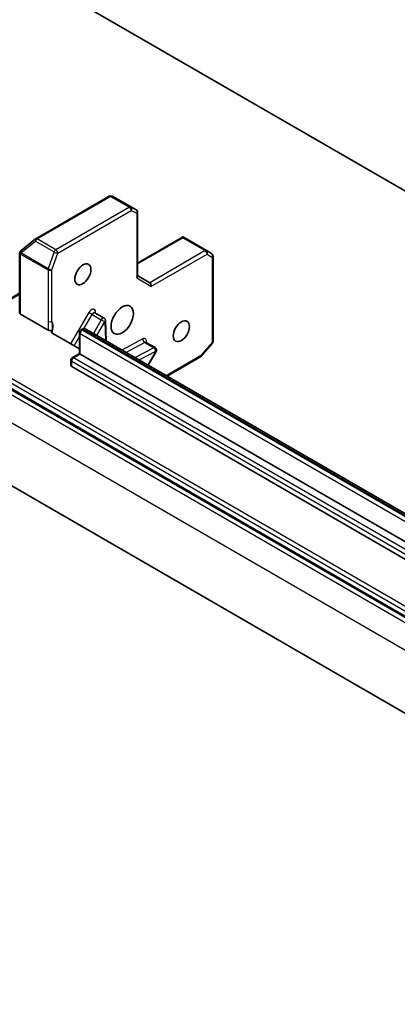
# Model space of a CAD drawing. Units: millimetres. Extents: x 94 to 13057, y 52 to 2581.
# Drawn here: x 1841 to 1881, y 338 to 444 of the extents above; entities that cross this region are included whole.
import ezdxf

# ---------------------------------------------------------------- set-up
doc = ezdxf.new("R2010")
doc.units = ezdxf.units.MM
doc.header["$LTSCALE"] = 6.5
doc.layers.add('Visible (ISO)', color=7, linetype='Continuous', lineweight=35)
doc.layers.add('Visible Narrow (ISO)', color=7, linetype='Continuous', lineweight=25)

msp = doc.modelspace()

# ---------------------------------------------------------------- linework, layer by layer
at = {"layer": 'Visible (ISO)'}
for p, q in [((1934.2913, 395.3917), (1836.7105, 451.73)), ((1850.1595, 425.0176), (1842.2424, 420.4467)), ((1850.5877, 424.9838), (1850.4008, 425.0435)), ((1853.0533, 423.5648), (1850.6212, 424.969)), ((1853.2033, 416.3868), (1853.2033, 423.305)), ((1858.0537, 420.6347), (1853.2033, 417.8343)), ((1858.091, 420.5548), (1858.091, 420.6463)), ((1858.2131, 420.5858), (1860.6452, 419.1816)), ((1842.2038, 420.4202), (1840.6386, 419.155)), ((1840.5118, 418.9068), (1840.5118, 412.4565)), ((1840.6037, 419.123), (1840.6192, 419.1379)), ((1860.6605, 419.1721), (1861.2003, 418.8157)), ((1861.335, 418.5654), (1861.335, 409.4236)), ((1854.5296, 415.7225), (1853.2033, 416.4883)), ((1834.9428, 411.3741), (1840.5118, 414.5893)), ((1843.5777, 410.6147), (1840.5996, 412.334)), ((1848.6147, 412.4797), (1849.6047, 411.9081)), ((1849.7545, 411.6599), (1849.8399, 409.4486)), ((1846.9464, 408.5964), (1844.0716, 410.2561)), ((1846.9464, 408.0982), (1846.9464, 410.3745)), ((1847.0964, 410.6343), (1847.2328, 410.713)), ((1928.5258, 364.0193), (1847.6328, 410.7229)), ((1831.612, 408.9498), (1932.3187, 350.8068)), ((1854.113, 409.3052), (1855.103, 408.7337)), ((1861.2618, 409.2272), (1860.0096, 407.7813)), ((1846.9464, 408.0982), (1846.1772, 407.654)), ((1847.0343, 408.0474), (1846.9464, 408.0982)), ((1847.0343, 408.0474), (1927.9273, 361.3438)), ((1855.2128, 408.3239), (1854.3566, 406.8409)), ((1859.9329, 407.7179), (1856.3853, 405.6697)), ((1846.0272, 407.3942), (1846.0272, 406.8227)), ((1927.0081, 359.9966), (1846.1151, 406.7002)), ((1936.2353, 338.1072), (1835.2726, 396.3981))]:
    msp.add_line(p, q, dxfattribs=at)
for centre, start, end in [((1850.3095, 424.7578), 72.271864, 120), ((1852.9033, 423.305), 0, 60), ((1842.3924, 420.1869), 120, 128.948276), ((1840.8118, 418.9068), 133.897886, 180), ((1840.8272, 418.9217), 128.948276, 133.897886), ((1860.4952, 418.9218), 56.564379, 60), ((1861.035, 418.5654), 0, 56.564379), ((1849.4547, 411.6483), 2.213686, 60), ((1847.2464, 410.3745), 120, 180), ((1861.035, 409.4236), 319.106605, 0), ((1854.953, 408.4739), 330, 60), ((1859.7829, 407.9777), 300, 319.106605), ((1846.3272, 407.3942), 120, 180)]:
    msp.add_arc(centre, 0.3, start, end, dxfattribs=at)
for centre, major_axis, ratio, start_param, end_param in [((1850.4832, 424.7022), (0.1217, 0.275), 0.75301932, 6.16776195, 6.36396138), ((1858.0751, 420.319), (-0.4917, 0.2954), 0.52273833, 4.74567477, 4.98575433), ((1852.9033, 416.3151), (0.2772, 0.16), 0.71743894, 5.10508806, 5.89048623), ((1854.4418, 415.4268), (0, 0.32), 0.71743894, 4.3196899, 5.89048623), ((1840.8118, 412.4565), (-0.3, 0), 0.57735027, 0, 0.78539816), ((1846.3272, 406.8227), (-0.3, 0), 0.57735027, 0, 0.78539816)]:
    msp.add_ellipse(centre, major_axis=major_axis, ratio=ratio, start_param=start_param, end_param=end_param, dxfattribs=at)
for centre, major_axis in [((1847.3171, 416.6206), (-0.6148, -1.0648)), ((1851.5598, 411.7217), (-0.85, -1.4722)), ((1857.9237, 410.4969), (-0.6148, -1.0648))]:
    msp.add_ellipse(centre, major_axis=major_axis, ratio=0.57735027, dxfattribs=at)
for points, knots in [([(1858.0537, 420.6347), (1858.0542, 420.635), (1858.0548, 420.6353), (1858.0662, 420.6416), (1858.0792, 420.6456), (1858.091, 420.6463)], [0.261626325, 0.261626325, 0.261626325, 0.261626325, 0.26195841823, 0.26195841823, 0.26838803202, 0.26838803202, 0.26838803202, 0.26838803202]), ([(1848.6147, 412.4797), (1848.6073, 412.484), (1848.6005, 412.4893), (1848.5904, 412.4992), (1848.587, 412.5038), (1848.5839, 412.5088), (1848.5834, 412.51), (1848.5834, 412.51)], [5.497787144, 5.497787144, 5.497787144, 5.497787144, 5.64614013, 5.64614013, 5.794493117, 5.794493117, 5.902696792, 5.902696792, 5.902696792, 5.902696792]), ([(1844.0348, 410.6368), (1844.0122, 410.6184), (1843.9836, 410.6027), (1843.9176, 410.5786), (1843.8808, 410.5704), (1843.8039, 410.5625), (1843.7645, 410.563), (1843.6983, 410.5713), (1843.6713, 410.5771), (1843.621, 410.593), (1843.5979, 410.603), (1843.5777, 410.6147)], [0, 0, 0, 0, 0.0117183462, 0.0117183462, 0.0234298638, 0.0234298638, 0.0351458346, 0.0351458346, 0.0437526717, 0.0437526717, 0.05234509, 0.05234509, 0.05234509, 0.05234509]), ([(1843.9407, 410.4051), (1843.9351, 410.4243), (1843.9331, 410.4438), (1843.9353, 410.4994), (1843.9522, 410.5435), (1843.9922, 410.5975), (1844.0117, 410.618), (1844.0348, 410.6368)], [-0.1237212871, -0.1237212871, -0.1237212871, -0.1237212871, -0.1144259318, -0.1144259318, -0.0948543073, -0.0948543073, -0.0838963943, -0.0838963943, -0.0838963943, -0.0838963943]), ([(1843.9407, 410.4051), (1843.9465, 410.3851), (1843.9561, 410.3655), (1843.9898, 410.3158), (1844.029, 410.2807), (1844.0716, 410.2561)], [0.1237212871, 0.1237212871, 0.1237212871, 0.1237212871, 0.1333697264, 0.1333697264, 0.1514440253, 0.1514440253, 0.1514440253, 0.1514440253]), ([(1847.6328, 410.7229), (1847.604, 410.7395), (1847.573, 410.7521), (1847.5108, 410.7684), (1847.4798, 410.7721), (1847.4209, 410.7728), (1847.393, 410.7697), (1847.3412, 410.7592), (1847.3171, 410.7518), (1847.2726, 410.7342), (1847.252, 410.7241), (1847.2328, 410.713)], [0.785398163, 0.785398163, 0.785398163, 0.785398163, 0.942477796, 0.942477796, 1.099557429, 1.099557429, 1.256637061, 1.256637061, 1.413716694, 1.413716694, 1.570796327, 1.570796327, 1.570796327, 1.570796327]), ([(1854.0816, 409.3356), (1854.0816, 409.3356), (1854.0831, 409.3322), (1854.0923, 409.3206), (1854.1018, 409.3117), (1854.113, 409.3052)], [6.663673822, 6.663673822, 6.663673822, 6.663673822, 6.844176587, 6.844176587, 7.068583471, 7.068583471, 7.068583471, 7.068583471])]:
    msp.add_open_spline(points, degree=3, knots=knots, dxfattribs=at)
at = {"layer": 'Visible Narrow (ISO)'}
for p, q in [((1842.3924, 420.4318), (1850.3095, 425.0027)), ((1850.3095, 425.0027), (1852.3247, 423.8392)), ((1852.4694, 423.8569), (1850.4542, 425.0204)), ((1850.4542, 425.0204), (1850.6279, 424.9649)), ((1850.6279, 424.9649), (1853.048, 423.5676)), ((1852.3247, 423.8392), (1844.4077, 419.2683)), ((1853.048, 423.5676), (1852.4694, 423.8569)), ((1844.6198, 418.9009), (1852.5368, 423.4718)), ((1852.5368, 423.4718), (1853.1154, 423.1825)), ((1853.1154, 423.1825), (1853.1154, 416.1926)), ((1844.4077, 419.2683), (1842.3924, 420.4318)), ((1853.2033, 417.7328), (1858.091, 420.5548)), ((1858.091, 420.5548), (1860.4952, 419.1667)), ((1840.6375, 418.9217), (1842.2027, 420.1869)), ((1842.2027, 420.1869), (1844.218, 419.0234)), ((1840.5996, 418.7844), (1840.6151, 418.7993)), ((1840.5996, 412.334), (1840.5996, 418.7844)), ((1840.6151, 418.7993), (1843.5695, 417.0935)), ((1843.5919, 417.216), (1840.6375, 418.9217)), ((1844.218, 419.0234), (1843.5919, 417.216)), ((1843.9937, 417.0935), (1844.6198, 418.9009)), ((1860.4952, 419.1667), (1854.5296, 415.7225)), ((1854.6539, 415.3043), (1860.7073, 418.7993)), ((1860.7073, 418.7993), (1861.2471, 418.4429)), ((1861.2471, 418.4429), (1861.2471, 409.3011)), ((1843.5695, 417.0935), (1843.5695, 411.5686)), ((1843.9937, 411.5686), (1843.9937, 417.0935)), ((1854.6539, 415.3043), (1853.1154, 416.1926)), ((1834.9428, 411.2726), (1840.5118, 414.4879)), ((1847.9526, 412.5156), (1846.004, 409.1405)), ((1847.4289, 410.7721), (1848.3147, 412.3065)), ((1848.3147, 412.3065), (1847.9526, 412.5156)), ((1848.3147, 412.3065), (1849.3047, 411.7349)), ((1848.683, 412.4403), (1848.6765, 412.6084)), ((1849.3047, 411.7349), (1848.4485, 410.252)), ((1848.8106, 410.0429), (1849.6668, 411.5258)), ((1849.6668, 411.5258), (1849.3047, 411.7349)), ((1849.6668, 411.5258), (1849.745, 409.5034)), ((1932.5308, 351.7458), (1831.8242, 409.8888)), ((1846.3661, 408.9314), (1846.9464, 409.9365)), ((1847.0343, 408.0474), (1847.0343, 410.252)), ((1847.0343, 410.252), (1927.9273, 363.5484)), ((1847.2464, 410.6194), (1847.3828, 410.6981)), ((1928.1394, 363.9158), (1847.2464, 410.6194)), ((1847.3828, 410.6981), (1928.2758, 363.9945)), ((1932.3053, 350.6512), (1831.3426, 408.9421)), ((1831.612, 409.5214), (1932.3187, 351.3783)), ((1853.7694, 409.668), (1851.5163, 408.4808)), ((1851.9505, 408.2301), (1853.9723, 409.2955)), ((1853.9723, 409.2955), (1854.9622, 408.724)), ((1861.2471, 409.3011), (1859.995, 407.8552)), ((1831.1305, 408.5746), (1932.0932, 350.2838)), ((1846.3272, 407.6392), (1847.0343, 408.0474)), ((1854.9622, 408.724), (1852.9404, 407.6586)), ((1853.3746, 407.4079), (1855.1651, 408.3514)), ((1855.1651, 408.3514), (1854.3089, 406.8685)), ((1855.2128, 408.3239), (1855.1651, 408.3514)), ((1859.995, 407.8552), (1856.2974, 405.7204)), ((1846.1151, 406.7002), (1846.1151, 407.2718)), ((1846.1151, 407.2718), (1927.0081, 360.5682)), ((1927.2202, 360.9356), (1846.3272, 407.6392)), ((1932.0932, 347.2628), (1831.1305, 405.5536))]:
    msp.add_line(p, q, dxfattribs=at)
for centre, major_axis, ratio, start_param, end_param in [((1850.3095, 424.7578), (-0.15, 0.2598), 0.57735027, 5.49778714, 6.28318531), ((1850.3095, 424.7578), (0.15, 0.2598), 0.57735027, 0.03464728, 0.78539816), ((1850.3095, 424.7578), (0.0914, 0.2858), 0.98941889, 6.08698587, 6.28318531), ((1852.3247, 423.5943), (0.15, 0.2598), 0.57735027, 0.03464728, 0.78539816), ((1852.3247, 423.5943), (0.15, -0.2598), 0.57735027, 0.78539816, 2.35619449), ((1852.3247, 423.5943), (0.1342, 0.2683), 0.81600655, 4.66343927, 6.23423559), ((1852.9033, 423.305), (0.15, 0.2598), 0.57735027, 0, 0.03464728), ((1852.9033, 423.305), (0.1342, 0.2683), 0.81600655, 4.66343927, 6.23423559), ((1852.9033, 423.305), (0.3, 0), 0.57735027, 5.49778714, 6.28318531), ((1842.3924, 420.1869), (0.15, 0.2598), 0.57735027, 0.78539816, 1.89254688), ((1842.3924, 420.1869), (-0.15, 0.2598), 0.57735027, 5.49778714, 6.28318531), ((1842.3924, 420.1869), (-0.1886, 0.2333), 0.53605627, 0, 1.16192572), ((1840.8118, 418.9068), (-0.3, 0), 0.57735027, 0, 0.78539816), ((1840.8118, 418.9068), (-0.208, 0.2162), 0.80829038, 0, 1.37340077), ((1840.8272, 418.9217), (-0.208, 0.2162), 0.80829038, 0, 1.37340077), ((1840.8272, 418.9217), (-0.1886, 0.2333), 0.53605627, 0, 1.16192572), ((1840.8272, 418.9217), (0.15, 0.2598), 0.57735027, 1.89254688, 2.35619449), ((1844.4077, 419.0234), (-0.15, -0.2598), 0.57735027, 3.92699082, 5.03413953), ((1844.4077, 419.0234), (0.2835, -0.0982), 0.25819889, 4.07186667, 5.64266299), ((1844.4077, 419.0234), (-0.15, 0.2598), 0.57735027, 3.92699082, 5.49778714), ((1860.4952, 418.9218), (0.15, 0.2598), 0.57735027, 0, 0.78539816), ((1860.4952, 418.9218), (0.15, -0.2598), 0.57735027, 0.78539816, 2.35619449), ((1860.4952, 418.9218), (0.1653, 0.2504), 0.81600655, 4.76133869, 6.28318531), ((1861.035, 418.5654), (0.1653, 0.2504), 0.81600655, 4.76133869, 6.28318531), ((1861.035, 418.5654), (0.3, 0), 0.57735027, 5.49778714, 6.28318531), ((1843.7816, 417.216), (-0.15, -0.2598), 0.57735027, 5.03413953, 5.49778714), ((1843.7816, 417.216), (0.3, 0), 0.57735027, 3.92699082, 5.49778714), ((1843.7816, 417.216), (-0.2835, 0.0982), 0.25819889, 0.93027401, 2.50107034), ((1848.2526, 412.3423), (0.3, 0.5196), 0.57735027, 5.54142038, 7.85398163), ((1848.4647, 412.2199), (0.15, 0.2598), 0.57735027, 0, 1.57079633), ((1848.8886, 412.486), (-0.2998, -0.0116), 0.60198442, 5.47499754, 6.14506933), ((1843.7816, 411.6911), (-0.3, 0), 0.57735027, 0.78539816, 2.35619449), ((1843.0745, 410.4269), (0.75, 1.299), 0.57735027, 4.9599362, 6.02010197), ((1849.4547, 411.6483), (0.15, 0.2598), 0.57735027, 0, 1.57079633), ((1849.4547, 411.6483), (0.2998, 0.0116), 0.60198442, 5.47499754, 6.28318531), ((1847.2464, 410.3745), (-0.3, 0), 0.57735027, 0, 0.78539816), ((1847.2464, 410.3745), (0.15, 0.2598), 0.57735027, 0.78539816, 2.35619449), ((1847.2464, 410.3745), (-0.15, 0.2598), 0.57735027, 5.49778714, 6.28318531), ((1847.3828, 410.4532), (-0.15, 0.2598), 0.57735027, 5.49778714, 6.28318531), ((1847.3828, 410.2899), (0.25, 0.433), 0.57735027, 0, 0.78539816), ((1853.9815, 409.5456), (-0.1399, 0.2654), 0.60198442, 0.80818777, 2.37898409), ((1853.7509, 409.1679), (0.3, 0.5196), 0.57735027, 5.23598776, 7.02495024), ((1853.963, 409.0454), (0.15, 0.2598), 0.57735027, 0, 0.74176493), ((1861.035, 409.4236), (0.3, 0), 0.57735027, 5.49778714, 6.28318531), ((1861.035, 409.4236), (0.2268, -0.1964), 0.25819889, 0, 0.64052231), ((1854.953, 408.4739), (0.15, 0.2598), 0.57735027, 0, 0.74176493), ((1854.953, 408.4739), (0.1399, -0.2654), 0.60198442, 0.80818777, 2.37898409), ((1859.7829, 407.9777), (0.15, -0.2598), 0.57735027, 0, 0.78539816), ((1859.7829, 407.9777), (0.2268, -0.1964), 0.25819889, 0, 0.64052231), ((1846.3272, 407.3942), (-0.3, 0), 0.57735027, 0, 0.78539816), ((1846.3272, 407.3942), (0.15, 0.2598), 0.57735027, 0.78539816, 2.35619449), ((1846.3272, 407.3942), (-0.15, 0.2598), 0.57735027, 5.49778714, 6.28318531)]:
    msp.add_ellipse(centre, major_axis=major_axis, ratio=ratio, start_param=start_param, end_param=end_param, dxfattribs=at)
for points, knots in [([(1843.5695, 411.5686), (1843.5695, 411.3062), (1843.593, 411.0304), (1843.5826, 410.7201), (1843.5801, 410.6675), (1843.5777, 410.6147)], [0, 0, 0, 0, 0.096428571, 0.096428571, 0.116338218, 0.116338218, 0.116338218, 0.116338218]), ([(1844.0348, 410.6368), (1844.0412, 410.6887), (1844.0467, 410.7417), (1844.0718, 411.0736), (1844.0306, 411.3519), (1843.9937, 411.5686)], [-0.114793845, -0.114793845, -0.114793845, -0.114793845, -0.096428571, -0.096428571, 0, 0, 0, 0])]:
    msp.add_open_spline(points, degree=3, knots=knots, dxfattribs=at)

doc.saveas('drawing.dxf')
